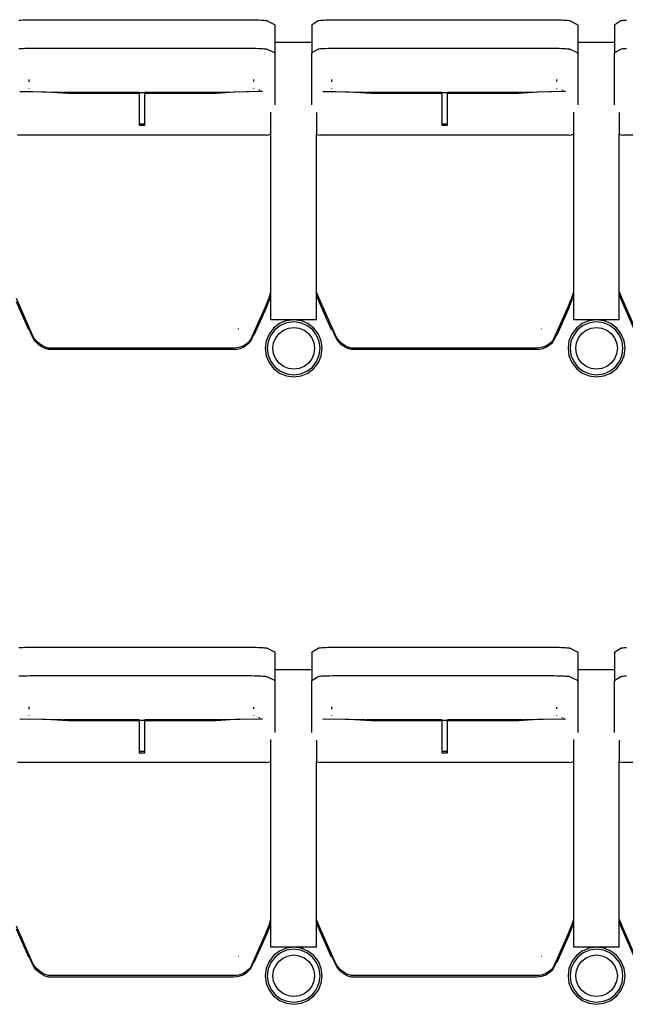
# Model space of a CAD drawing. Units: metres. Extents: x 10.8 to 60.9, y 12.5 to 37.
# Drawn here: x 21.7 to 22.8, y 21.2 to 22.9 of the extents above; entities that cross this region are included whole.
import ezdxf

# ---------------------------------------------------------------- set-up
doc = ezdxf.new("R2010")
doc.units = ezdxf.units.M

# ---------------------------------------------------------------- blocks, each defined once
blk = doc.blocks.new('Multiplex Cinema pl')
for p, q in [((21.6972, 22.9406), (21.7002, 22.9407)), ((21.7002, 22.9407), (21.7037, 22.9409)), ((21.7037, 22.9409), (21.7076, 22.941)), ((21.7076, 22.941), (21.7118, 22.9411)), ((21.7118, 22.9411), (21.7163, 22.9412)), ((21.7163, 22.9412), (21.7209, 22.9413)), ((21.7209, 22.9413), (21.7256, 22.9413)), ((21.7256, 22.9413), (21.7303, 22.9413)), ((21.7303, 22.9413), (22.0943, 22.9413)), ((22.0943, 22.9413), (22.0993, 22.9412)), ((22.0993, 22.9412), (22.1042, 22.9412)), ((22.1042, 22.9412), (22.109, 22.9411)), ((22.109, 22.9411), (22.1135, 22.941)), ((22.1135, 22.941), (22.1176, 22.9409)), ((22.1176, 22.9409), (22.1214, 22.9407)), ((22.1214, 22.9407), (22.1247, 22.9405)), ((22.1247, 22.9405), (22.1275, 22.9403)), ((22.1275, 22.9403), (22.1297, 22.94)), ((22.1297, 22.94), (22.1314, 22.9398)), ((22.1314, 22.9398), (22.1324, 22.9396)), ((22.1324, 22.9396), (22.1327, 22.9393)), ((22.1327, 22.9393), (22.1452, 22.9331)), ((22.1452, 22.9331), (22.1461, 22.9315)), ((22.1461, 22.9315), (22.1461, 22.9021)), ((22.2108, 22.9315), (22.2115, 22.9331)), ((22.2108, 22.9315), (22.2108, 22.9021)), ((22.2115, 22.9331), (22.222, 22.9397)), ((22.222, 22.9397), (22.2227, 22.9399)), ((22.2227, 22.9399), (22.224, 22.9401)), ((22.224, 22.9401), (22.2259, 22.9404)), ((22.2259, 22.9404), (22.2284, 22.9406)), ((22.2284, 22.9406), (22.2314, 22.9407)), ((22.2314, 22.9407), (22.2349, 22.9409)), ((22.2349, 22.9409), (22.2388, 22.941)), ((22.2388, 22.941), (22.243, 22.9411)), ((22.243, 22.9411), (22.2475, 22.9412)), ((22.2475, 22.9412), (22.2521, 22.9413)), ((22.2521, 22.9413), (22.2568, 22.9413)), ((22.2568, 22.9413), (22.2615, 22.9413)), ((22.2615, 22.9413), (22.6255, 22.9413)), ((22.6255, 22.9413), (22.6305, 22.9412)), ((22.6305, 22.9412), (22.6354, 22.9412)), ((22.6354, 22.9412), (22.6402, 22.9411)), ((22.6402, 22.9411), (22.6447, 22.941)), ((22.6447, 22.941), (22.6488, 22.9409)), ((22.6488, 22.9409), (22.6526, 22.9407)), ((22.6526, 22.9407), (22.6559, 22.9405)), ((22.6559, 22.9405), (22.6587, 22.9403)), ((22.6587, 22.9403), (22.6609, 22.94)), ((22.6609, 22.94), (22.6626, 22.9398)), ((22.6626, 22.9398), (22.6635, 22.9396)), ((22.6635, 22.9396), (22.6639, 22.9393)), ((22.6639, 22.9393), (22.6764, 22.9331)), ((22.6764, 22.9331), (22.6773, 22.9315)), ((22.6773, 22.9315), (22.6773, 22.9021)), ((22.742, 22.9315), (22.7427, 22.9331)), ((22.742, 22.9315), (22.742, 22.9021)), ((22.7427, 22.9331), (22.7532, 22.9397)), ((22.7532, 22.9397), (22.7539, 22.9399)), ((22.7539, 22.9399), (22.7552, 22.9401)), ((22.7552, 22.9401), (22.7571, 22.9404)), ((22.7571, 22.9404), (22.7596, 22.9406)), ((22.7596, 22.9406), (22.7626, 22.9407)), ((21.6972, 22.8907), (21.7002, 22.8909)), ((21.7002, 22.8909), (21.7037, 22.891)), ((21.7037, 22.891), (21.7076, 22.8912)), ((21.7076, 22.8912), (21.7118, 22.8913)), ((21.7118, 22.8913), (21.7163, 22.8913)), ((21.7163, 22.8913), (21.7209, 22.8914)), ((21.7209, 22.8914), (21.7256, 22.8914)), ((21.7256, 22.8914), (21.7303, 22.8914)), ((21.7303, 22.8914), (22.0943, 22.8914)), ((22.0943, 22.8914), (22.0993, 22.8914)), ((22.0993, 22.8914), (22.1042, 22.8913)), ((22.1042, 22.8913), (22.109, 22.8912)), ((22.109, 22.8912), (22.1135, 22.8911)), ((22.1135, 22.8911), (22.1176, 22.891)), ((22.1176, 22.891), (22.1214, 22.8908)), ((22.1214, 22.8908), (22.1247, 22.8906)), ((22.1461, 22.9021), (22.2108, 22.9021)), ((22.1461, 22.9021), (22.1461, 22.882)), ((22.2108, 22.9021), (22.2108, 22.882)), ((22.2284, 22.8907), (22.2314, 22.8909)), ((22.2314, 22.8909), (22.2349, 22.891)), ((22.2349, 22.891), (22.2388, 22.8912)), ((22.2388, 22.8912), (22.243, 22.8913)), ((22.243, 22.8913), (22.2475, 22.8913)), ((22.2475, 22.8913), (22.2521, 22.8914)), ((22.2521, 22.8914), (22.2568, 22.8914)), ((22.2568, 22.8914), (22.2615, 22.8914)), ((22.2615, 22.8914), (22.6255, 22.8914)), ((22.6255, 22.8914), (22.6305, 22.8914)), ((22.6305, 22.8914), (22.6354, 22.8913)), ((22.6354, 22.8913), (22.6402, 22.8912)), ((22.6402, 22.8912), (22.6447, 22.8911)), ((22.6447, 22.8911), (22.6488, 22.891)), ((22.6488, 22.891), (22.6526, 22.8908)), ((22.6526, 22.8908), (22.6559, 22.8906)), ((22.6773, 22.9021), (22.742, 22.9021)), ((22.6773, 22.9021), (22.6773, 22.882)), ((22.742, 22.9021), (22.742, 22.882)), ((22.7596, 22.8907), (22.7626, 22.8909)), ((22.1247, 22.8906), (22.1275, 22.8904)), ((22.1275, 22.8904), (22.1297, 22.8902)), ((22.1297, 22.8902), (22.1314, 22.89)), ((22.1314, 22.89), (22.1324, 22.8897)), ((22.1324, 22.8897), (22.1327, 22.8895)), ((22.1327, 22.8895), (22.1452, 22.8836)), ((22.1452, 22.8836), (22.1461, 22.882)), ((22.1461, 22.882), (22.1461, 22.792)), ((22.2108, 22.882), (22.2115, 22.8836)), ((22.2108, 22.792), (22.2108, 22.882)), ((22.2115, 22.8836), (22.222, 22.8898)), ((22.222, 22.8898), (22.2227, 22.8901)), ((22.2227, 22.8901), (22.224, 22.8903)), ((22.224, 22.8903), (22.2259, 22.8905)), ((22.2259, 22.8905), (22.2284, 22.8907)), ((22.6559, 22.8906), (22.6587, 22.8904)), ((22.6587, 22.8904), (22.6609, 22.8902)), ((22.6609, 22.8902), (22.6626, 22.89)), ((22.6626, 22.89), (22.6635, 22.8897)), ((22.6635, 22.8897), (22.6639, 22.8895)), ((22.6639, 22.8895), (22.6764, 22.8836)), ((22.6764, 22.8836), (22.6773, 22.882)), ((22.6773, 22.882), (22.6773, 22.792)), ((22.742, 22.882), (22.7427, 22.8836)), ((22.742, 22.792), (22.742, 22.882)), ((22.7427, 22.8836), (22.7532, 22.8898)), ((22.7532, 22.8898), (22.7539, 22.8901)), ((22.7539, 22.8901), (22.7552, 22.8903)), ((22.7552, 22.8903), (22.7571, 22.8905)), ((22.7571, 22.8905), (22.7596, 22.8907)), ((21.7143, 22.8364), (21.7143, 22.8325)), ((22.1093, 22.8329), (22.1093, 22.8363)), ((22.2455, 22.8364), (22.2455, 22.8325)), ((22.6405, 22.8329), (22.6405, 22.8363)), ((21.6989, 22.8151), (21.7024, 22.8155)), ((21.7451, 22.8143), (21.6989, 22.8151)), ((21.7024, 22.8155), (21.7732, 22.8143)), ((21.7143, 22.8214), (21.7143, 22.8207)), ((21.7829, 22.8119), (21.7451, 22.8143)), ((21.7732, 22.8143), (21.7848, 22.8135)), ((21.7829, 22.8138), (21.7761, 22.8143)), ((21.9079, 22.8138), (21.7829, 22.8138)), ((21.9079, 22.8119), (21.7829, 22.8119)), ((21.7848, 22.8135), (21.9079, 22.8135)), ((21.9079, 22.8138), (21.9079, 22.8135)), ((21.9079, 22.8135), (21.9079, 22.8119)), ((21.9079, 22.8135), (21.9179, 22.8135)), ((21.9079, 22.8119), (21.9079, 22.7583)), ((22.0429, 22.8138), (21.9179, 22.8138)), ((21.9179, 22.8135), (21.9179, 22.8138)), ((21.9179, 22.8119), (21.9179, 22.8135)), ((21.9179, 22.8135), (22.0408, 22.8135)), ((22.0429, 22.8119), (21.9179, 22.8119)), ((21.9179, 22.7583), (21.9179, 22.8119)), ((22.0408, 22.8135), (22.0509, 22.8143)), ((22.0489, 22.8143), (22.0429, 22.8138)), ((22.0759, 22.8143), (22.0429, 22.8119)), ((22.0509, 22.8143), (22.1205, 22.8157)), ((22.1245, 22.8153), (22.0759, 22.8143)), ((22.1093, 22.8206), (22.1093, 22.8213)), ((22.1192, 22.8176), (22.118, 22.8176)), ((22.1195, 22.8171), (22.1187, 22.8171)), ((22.1245, 22.8153), (22.1205, 22.8157)), ((22.2301, 22.8151), (22.2336, 22.8155)), ((22.2763, 22.8143), (22.2301, 22.8151)), ((22.2336, 22.8155), (22.3044, 22.8143)), ((22.2455, 22.8214), (22.2455, 22.8207)), ((22.3141, 22.8119), (22.2763, 22.8143)), ((22.3044, 22.8143), (22.316, 22.8135)), ((22.3141, 22.8138), (22.3073, 22.8143)), ((22.4391, 22.8138), (22.3141, 22.8138)), ((22.4391, 22.8119), (22.3141, 22.8119)), ((22.316, 22.8135), (22.4391, 22.8135)), ((22.4391, 22.8138), (22.4391, 22.8135)), ((22.4391, 22.8135), (22.4391, 22.8119)), ((22.4391, 22.8135), (22.4491, 22.8135)), ((22.4391, 22.8119), (22.4391, 22.7583)), ((22.5741, 22.8138), (22.4491, 22.8138)), ((22.4491, 22.8135), (22.4491, 22.8138)), ((22.4491, 22.8119), (22.4491, 22.8135)), ((22.4491, 22.8135), (22.572, 22.8135)), ((22.5741, 22.8119), (22.4491, 22.8119)), ((22.4491, 22.7583), (22.4491, 22.8119)), ((22.572, 22.8135), (22.5821, 22.8143)), ((22.5801, 22.8143), (22.5741, 22.8138)), ((22.6071, 22.8143), (22.5741, 22.8119)), ((22.5821, 22.8143), (22.6517, 22.8157)), ((22.6557, 22.8153), (22.6071, 22.8143)), ((22.6405, 22.8206), (22.6405, 22.8213)), ((22.6504, 22.8176), (22.6492, 22.8176)), ((22.6507, 22.8171), (22.6499, 22.8171)), ((22.6557, 22.8153), (22.6517, 22.8157)), ((22.1391, 22.7414), (22.1391, 22.7792)), ((22.2191, 22.7784), (22.2191, 22.7407)), ((22.6703, 22.7414), (22.6703, 22.7792)), ((22.7503, 22.7784), (22.7503, 22.7407)), ((21.9179, 22.7583), (21.9079, 22.7583)), ((21.9079, 22.7583), (21.9079, 22.7563)), ((21.9079, 22.7563), (21.9179, 22.7563)), ((21.9179, 22.7563), (21.9179, 22.7583)), ((22.4491, 22.7583), (22.4391, 22.7583)), ((22.4391, 22.7583), (22.4391, 22.7563)), ((22.4391, 22.7563), (22.4491, 22.7563)), ((22.4491, 22.7563), (22.4491, 22.7583)), ((22.1311, 22.7391), (21.6946, 22.7391)), ((22.1311, 22.7391), (22.135, 22.7396)), ((22.135, 22.7396), (22.1386, 22.7411)), ((22.1386, 22.7411), (22.1391, 22.7414)), ((22.1391, 22.4643), (22.1391, 22.7414)), ((22.2191, 22.7407), (22.2219, 22.7396)), ((22.2191, 22.4643), (22.2191, 22.7407)), ((22.2219, 22.7396), (22.2258, 22.7391)), ((22.6623, 22.7391), (22.2258, 22.7391)), ((22.6623, 22.7391), (22.6662, 22.7396)), ((22.6662, 22.7396), (22.6698, 22.7411)), ((22.6698, 22.7411), (22.6703, 22.7414)), ((22.6703, 22.4643), (22.6703, 22.7414)), ((22.7503, 22.7407), (22.7531, 22.7396)), ((22.7503, 22.4643), (22.7503, 22.7407)), ((22.7531, 22.7396), (22.757, 22.7391)), ((23.1935, 22.7391), (22.757, 22.7391)), ((22.1358, 22.4539), (22.1391, 22.4643)), ((22.1391, 22.4591), (22.1391, 22.4643)), ((22.2193, 22.4638), (22.2191, 22.4643)), ((22.2191, 22.4591), (22.2191, 22.4643)), ((22.2239, 22.4522), (22.2193, 22.4638)), ((22.667, 22.4539), (22.6703, 22.4643)), ((22.6703, 22.4591), (22.6703, 22.4643)), ((22.7505, 22.4638), (22.7503, 22.4643)), ((22.7503, 22.4591), (22.7503, 22.4643)), ((22.7551, 22.4522), (22.7505, 22.4638)), ((21.721, 22.3879), (21.6927, 22.4522)), ((21.7143, 22.3978), (21.6927, 22.4469)), ((22.1313, 22.4428), (22.1032, 22.3798)), ((22.1313, 22.4428), (22.1358, 22.4539)), ((22.1313, 22.4375), (22.1358, 22.4487)), ((22.1358, 22.4487), (22.1391, 22.4591)), ((22.1391, 22.4151), (22.1391, 22.4591)), ((22.2193, 22.4586), (22.2191, 22.4591)), ((22.2191, 22.4151), (22.2191, 22.4591)), ((22.2239, 22.4469), (22.2193, 22.4586)), ((22.2522, 22.3879), (22.2239, 22.4522)), ((22.2455, 22.3978), (22.2239, 22.4469)), ((22.6625, 22.4428), (22.6344, 22.3798)), ((22.6625, 22.4428), (22.667, 22.4539)), ((22.6625, 22.4375), (22.667, 22.4487)), ((22.667, 22.4487), (22.6703, 22.4591)), ((22.6703, 22.4151), (22.6703, 22.4591)), ((22.7505, 22.4586), (22.7503, 22.4591)), ((22.7503, 22.4151), (22.7503, 22.4591)), ((22.7551, 22.4469), (22.7505, 22.4586)), ((22.7834, 22.3879), (22.7551, 22.4522)), ((22.7767, 22.3978), (22.7551, 22.4469)), ((22.1313, 22.4375), (22.1093, 22.3883)), ((22.6625, 22.4375), (22.6405, 22.3883)), ((22.164, 22.4151), (22.1391, 22.4151)), ((22.1541, 22.4084), (22.1438, 22.4005)), ((22.164, 22.4125), (22.1541, 22.4084)), ((22.1671, 22.4099), (22.1559, 22.4053)), ((22.164, 22.4151), (22.164, 22.4125)), ((22.1791, 22.4151), (22.164, 22.4151)), ((22.1662, 22.4134), (22.164, 22.4125)), ((22.1791, 22.4151), (22.1662, 22.4134)), ((22.1791, 22.4115), (22.1671, 22.4099)), ((22.1921, 22.4134), (22.1791, 22.4151)), ((22.1943, 22.4151), (22.1791, 22.4151)), ((22.1911, 22.4099), (22.1791, 22.4115)), ((22.2023, 22.4053), (22.1911, 22.4099)), ((22.1943, 22.4125), (22.1921, 22.4134)), ((22.1943, 22.4151), (22.1943, 22.4125)), ((22.2191, 22.4151), (22.1943, 22.4151)), ((22.2041, 22.4084), (22.1943, 22.4125)), ((22.2145, 22.4005), (22.2041, 22.4084)), ((22.6952, 22.4151), (22.6703, 22.4151)), ((22.6853, 22.4084), (22.675, 22.4005)), ((22.6952, 22.4125), (22.6853, 22.4084)), ((22.6983, 22.4099), (22.6871, 22.4053)), ((22.6952, 22.4151), (22.6952, 22.4125)), ((22.7103, 22.4151), (22.6952, 22.4151)), ((22.6974, 22.4134), (22.6952, 22.4125)), ((22.7103, 22.4151), (22.6974, 22.4134)), ((22.7103, 22.4115), (22.6983, 22.4099)), ((22.7233, 22.4134), (22.7103, 22.4151)), ((22.7255, 22.4151), (22.7103, 22.4151)), ((22.7223, 22.4099), (22.7103, 22.4115)), ((22.7335, 22.4053), (22.7223, 22.4099)), ((22.7255, 22.4125), (22.7233, 22.4134)), ((22.7255, 22.4151), (22.7255, 22.4125)), ((22.7503, 22.4151), (22.7255, 22.4151)), ((22.7353, 22.4084), (22.7255, 22.4125)), ((22.7457, 22.4005), (22.7353, 22.4084)), ((21.7143, 22.3978), (21.7143, 22.4004)), ((21.7145, 22.4002), (21.7143, 22.4004)), ((21.7145, 22.4002), (21.7143, 22.3978)), ((21.721, 22.3853), (21.7145, 22.4002)), ((22.082, 22.3992), (22.0819, 22.3991)), ((22.0823, 22.3988), (22.0819, 22.3991)), ((22.0819, 22.3991), (22.0819, 22.3991)), ((22.0823, 22.3988), (22.082, 22.3992)), ((22.1092, 22.3906), (22.1032, 22.3772)), ((22.1093, 22.3909), (22.1092, 22.3906)), ((22.1092, 22.3906), (22.1093, 22.3883)), ((22.1093, 22.3883), (22.1093, 22.3909)), ((22.1438, 22.4005), (22.1358, 22.3901)), ((22.1463, 22.3979), (22.139, 22.3883)), ((22.1559, 22.4053), (22.1463, 22.3979)), ((22.1475, 22.3834), (22.1533, 22.3909)), ((22.1533, 22.3909), (22.1609, 22.3967)), ((22.1609, 22.3967), (22.1697, 22.4004)), ((22.1697, 22.4004), (22.1791, 22.4016)), ((22.1791, 22.4016), (22.1886, 22.4004)), ((22.1886, 22.4004), (22.1974, 22.3967)), ((22.1974, 22.3967), (22.2049, 22.3909)), ((22.2119, 22.3979), (22.2023, 22.4053)), ((22.2049, 22.3909), (22.2107, 22.3834)), ((22.2193, 22.3883), (22.2119, 22.3979)), ((22.2224, 22.3901), (22.2145, 22.4005)), ((22.2455, 22.3978), (22.2455, 22.4004)), ((22.2457, 22.4002), (22.2455, 22.4004)), ((22.2457, 22.4002), (22.2455, 22.3978)), ((22.2522, 22.3853), (22.2457, 22.4002)), ((22.6132, 22.3992), (22.6131, 22.3991)), ((22.6135, 22.3988), (22.6131, 22.3991)), ((22.6131, 22.3991), (22.6131, 22.3991)), ((22.6135, 22.3988), (22.6132, 22.3992)), ((22.6404, 22.3906), (22.6344, 22.3772)), ((22.6405, 22.3909), (22.6404, 22.3906)), ((22.6404, 22.3906), (22.6405, 22.3883)), ((22.6405, 22.3883), (22.6405, 22.3909)), ((22.675, 22.4005), (22.667, 22.3901)), ((22.6775, 22.3979), (22.6702, 22.3883)), ((22.6871, 22.4053), (22.6775, 22.3979)), ((22.6787, 22.3834), (22.6845, 22.3909)), ((22.6845, 22.3909), (22.6921, 22.3967)), ((22.6921, 22.3967), (22.7009, 22.4004)), ((22.7009, 22.4004), (22.7103, 22.4016)), ((22.7103, 22.4016), (22.7198, 22.4004)), ((22.7198, 22.4004), (22.7286, 22.3967)), ((22.7286, 22.3967), (22.7361, 22.3909)), ((22.7431, 22.3979), (22.7335, 22.4053)), ((22.7361, 22.3909), (22.7419, 22.3834)), ((22.7505, 22.3883), (22.7431, 22.3979)), ((22.7536, 22.3901), (22.7457, 22.4005)), ((21.7241, 22.3826), (21.721, 22.3879)), ((21.7241, 22.38), (21.721, 22.3853)), ((21.728, 22.3778), (21.7241, 22.3826)), ((21.728, 22.3751), (21.7241, 22.38)), ((21.7325, 22.3735), (21.728, 22.3778)), ((21.7325, 22.3709), (21.728, 22.3751)), ((21.7376, 22.37), (21.7325, 22.3735)), ((22.0995, 22.3755), (22.0951, 22.3719)), ((22.1032, 22.3798), (22.0995, 22.3755)), ((22.1032, 22.3772), (22.0995, 22.3729)), ((22.1308, 22.3781), (22.1291, 22.3651)), ((22.1358, 22.3901), (22.1308, 22.3781)), ((22.1343, 22.3771), (22.1328, 22.3651)), ((22.139, 22.3883), (22.1343, 22.3771)), ((22.1427, 22.3651), (22.1439, 22.3746)), ((22.1439, 22.3746), (22.1475, 22.3834)), ((22.2107, 22.3834), (22.2144, 22.3746)), ((22.2144, 22.3746), (22.2156, 22.3651)), ((22.2239, 22.3771), (22.2193, 22.3883)), ((22.2274, 22.3781), (22.2224, 22.3901)), ((22.2255, 22.3651), (22.2239, 22.3771)), ((22.2291, 22.3651), (22.2274, 22.3781)), ((22.2553, 22.3826), (22.2522, 22.3879)), ((22.2553, 22.38), (22.2522, 22.3853)), ((22.2592, 22.3778), (22.2553, 22.3826)), ((22.2592, 22.3751), (22.2553, 22.38)), ((22.2637, 22.3735), (22.2592, 22.3778)), ((22.2637, 22.3709), (22.2592, 22.3751)), ((22.2688, 22.37), (22.2637, 22.3735)), ((22.6307, 22.3755), (22.6263, 22.3719)), ((22.6344, 22.3798), (22.6307, 22.3755)), ((22.6344, 22.3772), (22.6307, 22.3729)), ((22.662, 22.3781), (22.6603, 22.3651)), ((22.667, 22.3901), (22.662, 22.3781)), ((22.6655, 22.3771), (22.664, 22.3651)), ((22.6702, 22.3883), (22.6655, 22.3771)), ((22.6739, 22.3651), (22.6751, 22.3746)), ((22.6751, 22.3746), (22.6787, 22.3834)), ((22.7419, 22.3834), (22.7456, 22.3746)), ((22.7456, 22.3746), (22.7468, 22.3651)), ((22.7551, 22.3771), (22.7505, 22.3883)), ((22.7586, 22.3781), (22.7536, 22.3901)), ((22.7567, 22.3651), (22.7551, 22.3771)), ((22.7603, 22.3651), (22.7586, 22.3781)), ((21.7376, 22.3674), (21.7325, 22.3709)), ((21.7431, 22.3673), (21.7376, 22.37)), ((21.7431, 22.3647), (21.7376, 22.3674)), ((21.749, 22.3654), (21.7431, 22.3673)), ((21.749, 22.3628), (21.7431, 22.3647)), ((22.0736, 22.3654), (21.749, 22.3654)), ((22.0736, 22.3628), (21.749, 22.3628)), ((22.0793, 22.3657), (22.0736, 22.3654)), ((22.0793, 22.3631), (22.0736, 22.3628)), ((22.0848, 22.3669), (22.0793, 22.3657)), ((22.0848, 22.3643), (22.0793, 22.3631)), ((22.0902, 22.369), (22.0848, 22.3669)), ((22.0902, 22.3664), (22.0848, 22.3643)), ((22.0951, 22.3719), (22.0902, 22.369)), ((22.0951, 22.3693), (22.0902, 22.3664)), ((22.0995, 22.3729), (22.0951, 22.3693)), ((22.1291, 22.3651), (22.1308, 22.3522)), ((22.1328, 22.3651), (22.1343, 22.3531)), ((22.1439, 22.3557), (22.1427, 22.3651)), ((22.1475, 22.3469), (22.1439, 22.3557)), ((22.2144, 22.3557), (22.2107, 22.3469)), ((22.2156, 22.3651), (22.2144, 22.3557)), ((22.2239, 22.3531), (22.2255, 22.3651)), ((22.2274, 22.3522), (22.2291, 22.3651)), ((22.2688, 22.3674), (22.2637, 22.3709)), ((22.2743, 22.3673), (22.2688, 22.37)), ((22.2743, 22.3647), (22.2688, 22.3674)), ((22.2802, 22.3654), (22.2743, 22.3673)), ((22.2802, 22.3628), (22.2743, 22.3647)), ((22.6048, 22.3654), (22.2802, 22.3654)), ((22.6048, 22.3628), (22.2802, 22.3628)), ((22.6105, 22.3657), (22.6048, 22.3654)), ((22.6105, 22.3631), (22.6048, 22.3628)), ((22.616, 22.3669), (22.6105, 22.3657)), ((22.616, 22.3643), (22.6105, 22.3631)), ((22.6214, 22.369), (22.616, 22.3669)), ((22.6214, 22.3664), (22.616, 22.3643)), ((22.6263, 22.3719), (22.6214, 22.369)), ((22.6263, 22.3693), (22.6214, 22.3664)), ((22.6307, 22.3729), (22.6263, 22.3693)), ((22.6603, 22.3651), (22.662, 22.3522)), ((22.664, 22.3651), (22.6655, 22.3531)), ((22.6751, 22.3557), (22.6739, 22.3651)), ((22.6787, 22.3469), (22.6751, 22.3557)), ((22.7456, 22.3557), (22.7419, 22.3469)), ((22.7468, 22.3651), (22.7456, 22.3557)), ((22.7551, 22.3531), (22.7567, 22.3651)), ((22.7586, 22.3522), (22.7603, 22.3651)), ((22.1308, 22.3522), (22.1358, 22.3401)), ((22.1343, 22.3531), (22.139, 22.3419)), ((22.1358, 22.3401), (22.1438, 22.3298)), ((22.139, 22.3419), (22.1463, 22.3323)), ((22.1533, 22.3393), (22.1475, 22.3469)), ((22.1609, 22.3335), (22.1533, 22.3393)), ((22.2049, 22.3393), (22.1974, 22.3335)), ((22.2107, 22.3469), (22.2049, 22.3393)), ((22.2119, 22.3323), (22.2193, 22.3419)), ((22.2145, 22.3298), (22.2224, 22.3401)), ((22.2193, 22.3419), (22.2239, 22.3531)), ((22.2224, 22.3401), (22.2274, 22.3522)), ((22.662, 22.3522), (22.667, 22.3401)), ((22.6655, 22.3531), (22.6702, 22.3419)), ((22.667, 22.3401), (22.675, 22.3298)), ((22.6702, 22.3419), (22.6775, 22.3323)), ((22.6845, 22.3393), (22.6787, 22.3469)), ((22.6921, 22.3335), (22.6845, 22.3393)), ((22.7361, 22.3393), (22.7286, 22.3335)), ((22.7419, 22.3469), (22.7361, 22.3393)), ((22.7431, 22.3323), (22.7505, 22.3419)), ((22.7457, 22.3298), (22.7536, 22.3401)), ((22.7505, 22.3419), (22.7551, 22.3531)), ((22.7536, 22.3401), (22.7586, 22.3522)), ((22.1438, 22.3298), (22.1541, 22.3218)), ((22.1463, 22.3323), (22.1559, 22.3249)), ((22.1541, 22.3218), (22.1662, 22.3168)), ((22.1559, 22.3249), (22.1671, 22.3203)), ((22.1697, 22.3299), (22.1609, 22.3335)), ((22.1791, 22.3286), (22.1697, 22.3299)), ((22.1886, 22.3299), (22.1791, 22.3286)), ((22.1974, 22.3335), (22.1886, 22.3299)), ((22.1911, 22.3203), (22.2023, 22.3249)), ((22.1921, 22.3168), (22.2041, 22.3218)), ((22.2023, 22.3249), (22.2119, 22.3323)), ((22.2041, 22.3218), (22.2145, 22.3298)), ((22.675, 22.3298), (22.6853, 22.3218)), ((22.6775, 22.3323), (22.6871, 22.3249)), ((22.6853, 22.3218), (22.6974, 22.3168)), ((22.6871, 22.3249), (22.6983, 22.3203)), ((22.7009, 22.3299), (22.6921, 22.3335)), ((22.7103, 22.3286), (22.7009, 22.3299)), ((22.7198, 22.3299), (22.7103, 22.3286)), ((22.7286, 22.3335), (22.7198, 22.3299)), ((22.7223, 22.3203), (22.7335, 22.3249)), ((22.7233, 22.3168), (22.7353, 22.3218)), ((22.7335, 22.3249), (22.7431, 22.3323)), ((22.7353, 22.3218), (22.7457, 22.3298)), ((22.1662, 22.3168), (22.1791, 22.3151)), ((22.1671, 22.3203), (22.1791, 22.3187)), ((22.1791, 22.3187), (22.1911, 22.3203)), ((22.1791, 22.3151), (22.1921, 22.3168)), ((22.6974, 22.3168), (22.7103, 22.3151)), ((22.6983, 22.3203), (22.7103, 22.3187)), ((22.7103, 22.3187), (22.7223, 22.3203)), ((22.7103, 22.3151), (22.7233, 22.3168)), ((21.6972, 21.8404), (21.7002, 21.8406)), ((21.7002, 21.8406), (21.7037, 21.8408)), ((21.7037, 21.8408), (21.7076, 21.8409)), ((21.7076, 21.8409), (21.7118, 21.841)), ((21.7118, 21.841), (21.7163, 21.8411)), ((21.7163, 21.8411), (21.7209, 21.8411)), ((21.7209, 21.8411), (21.7256, 21.8411)), ((21.7256, 21.8411), (21.7303, 21.8411)), ((21.7303, 21.8411), (22.0943, 21.8411)), ((22.0943, 21.8411), (22.0993, 21.8411)), ((22.0993, 21.8411), (22.1042, 21.8411)), ((22.1042, 21.8411), (22.109, 21.841)), ((22.109, 21.841), (22.1135, 21.8409)), ((22.1135, 21.8409), (22.1176, 21.8407)), ((22.1176, 21.8407), (22.1214, 21.8405)), ((22.1214, 21.8405), (22.1247, 21.8404)), ((22.1247, 21.8404), (22.1275, 21.8401)), ((22.1275, 21.8401), (22.1297, 21.8399)), ((22.1297, 21.8399), (22.1314, 21.8397)), ((22.1314, 21.8397), (22.1324, 21.8394)), ((22.1324, 21.8394), (22.1327, 21.8392)), ((22.1327, 21.8392), (22.1452, 21.833)), ((22.2115, 21.833), (22.222, 21.8395)), ((22.222, 21.8395), (22.2227, 21.8398)), ((22.2227, 21.8398), (22.224, 21.84)), ((22.224, 21.84), (22.2259, 21.8402)), ((22.2259, 21.8402), (22.2284, 21.8404)), ((22.2284, 21.8404), (22.2314, 21.8406)), ((22.2314, 21.8406), (22.2349, 21.8408)), ((22.2349, 21.8408), (22.2388, 21.8409)), ((22.2388, 21.8409), (22.243, 21.841)), ((22.243, 21.841), (22.2475, 21.8411)), ((22.2475, 21.8411), (22.2521, 21.8411)), ((22.2521, 21.8411), (22.2568, 21.8411)), ((22.2568, 21.8411), (22.2615, 21.8411)), ((22.2615, 21.8411), (22.6255, 21.8411)), ((22.6255, 21.8411), (22.6305, 21.8411)), ((22.6305, 21.8411), (22.6354, 21.8411)), ((22.6354, 21.8411), (22.6402, 21.841)), ((22.6402, 21.841), (22.6447, 21.8409)), ((22.6447, 21.8409), (22.6488, 21.8407)), ((22.6488, 21.8407), (22.6526, 21.8405)), ((22.6526, 21.8405), (22.6559, 21.8404)), ((22.6559, 21.8404), (22.6587, 21.8401)), ((22.6587, 21.8401), (22.6609, 21.8399)), ((22.6609, 21.8399), (22.6626, 21.8397)), ((22.6626, 21.8397), (22.6635, 21.8394)), ((22.6635, 21.8394), (22.6639, 21.8392)), ((22.6639, 21.8392), (22.6764, 21.833)), ((22.7427, 21.833), (22.7532, 21.8395)), ((22.7532, 21.8395), (22.7539, 21.8398)), ((22.7539, 21.8398), (22.7552, 21.84)), ((22.7552, 21.84), (22.7571, 21.8402)), ((22.7571, 21.8402), (22.7596, 21.8404)), ((22.7596, 21.8404), (22.7626, 21.8406)), ((22.1452, 21.833), (22.1461, 21.8314)), ((22.1461, 21.8314), (22.1461, 21.802)), ((22.2108, 21.8314), (22.2115, 21.833)), ((22.2108, 21.8314), (22.2108, 21.802)), ((22.6764, 21.833), (22.6773, 21.8314)), ((22.6773, 21.8314), (22.6773, 21.802)), ((22.742, 21.8314), (22.7427, 21.833)), ((22.742, 21.8314), (22.742, 21.802)), ((21.6972, 21.7906), (21.7002, 21.7907)), ((21.7002, 21.7907), (21.7037, 21.7909)), ((21.7037, 21.7909), (21.7076, 21.791)), ((21.7076, 21.791), (21.7118, 21.7911)), ((21.7118, 21.7911), (21.7163, 21.7912)), ((21.7163, 21.7912), (21.7209, 21.7912)), ((21.7209, 21.7912), (21.7256, 21.7912)), ((21.7256, 21.7912), (21.7303, 21.7912)), ((21.7303, 21.7912), (22.0943, 21.7912)), ((22.0943, 21.7912), (22.0993, 21.7912)), ((22.0993, 21.7912), (22.1042, 21.7912)), ((22.1042, 21.7912), (22.109, 21.7911)), ((22.109, 21.7911), (22.1135, 21.791)), ((22.1135, 21.791), (22.1176, 21.7908)), ((22.1176, 21.7908), (22.1214, 21.7907)), ((22.1214, 21.7907), (22.1247, 21.7905)), ((22.1247, 21.7905), (22.1275, 21.7903)), ((22.1275, 21.7903), (22.1297, 21.7901)), ((22.1297, 21.7901), (22.1314, 21.7898)), ((22.1314, 21.7898), (22.1324, 21.7896)), ((22.1324, 21.7896), (22.1327, 21.7894)), ((22.1327, 21.7894), (22.1452, 21.7835)), ((22.1461, 21.802), (22.2108, 21.802)), ((22.1461, 21.802), (22.1461, 21.7818)), ((22.2108, 21.802), (22.2108, 21.7818)), ((22.2115, 21.7835), (22.222, 21.7897)), ((22.222, 21.7897), (22.2227, 21.7899)), ((22.2227, 21.7899), (22.224, 21.7902)), ((22.224, 21.7902), (22.2259, 21.7904)), ((22.2259, 21.7904), (22.2284, 21.7906)), ((22.2284, 21.7906), (22.2314, 21.7907)), ((22.2314, 21.7907), (22.2349, 21.7909)), ((22.2349, 21.7909), (22.2388, 21.791)), ((22.2388, 21.791), (22.243, 21.7911)), ((22.243, 21.7911), (22.2475, 21.7912)), ((22.2475, 21.7912), (22.2521, 21.7912)), ((22.2521, 21.7912), (22.2568, 21.7912)), ((22.2568, 21.7912), (22.2615, 21.7912)), ((22.2615, 21.7912), (22.6255, 21.7912)), ((22.6255, 21.7912), (22.6305, 21.7912)), ((22.6305, 21.7912), (22.6354, 21.7912)), ((22.6354, 21.7912), (22.6402, 21.7911)), ((22.6402, 21.7911), (22.6447, 21.791)), ((22.6447, 21.791), (22.6488, 21.7908)), ((22.6488, 21.7908), (22.6526, 21.7907)), ((22.6526, 21.7907), (22.6559, 21.7905)), ((22.6559, 21.7905), (22.6587, 21.7903)), ((22.6587, 21.7903), (22.6609, 21.7901)), ((22.6609, 21.7901), (22.6626, 21.7898)), ((22.6626, 21.7898), (22.6635, 21.7896)), ((22.6635, 21.7896), (22.6639, 21.7894)), ((22.6639, 21.7894), (22.6764, 21.7835)), ((22.6773, 21.802), (22.742, 21.802)), ((22.6773, 21.802), (22.6773, 21.7818)), ((22.742, 21.802), (22.742, 21.7818)), ((22.7427, 21.7835), (22.7532, 21.7897)), ((22.7532, 21.7897), (22.7539, 21.7899)), ((22.7539, 21.7899), (22.7552, 21.7902)), ((22.7552, 21.7902), (22.7571, 21.7904)), ((22.7571, 21.7904), (22.7596, 21.7906)), ((22.7596, 21.7906), (22.7626, 21.7907)), ((22.1452, 21.7835), (22.1461, 21.7818)), ((22.1461, 21.7818), (22.1461, 21.6918)), ((22.2108, 21.7818), (22.2115, 21.7835)), ((22.2108, 21.6918), (22.2108, 21.7818)), ((22.6764, 21.7835), (22.6773, 21.7818)), ((22.6773, 21.7818), (22.6773, 21.6918)), ((22.742, 21.7818), (22.7427, 21.7835)), ((22.742, 21.6918), (22.742, 21.7818)), ((21.7143, 21.7363), (21.7143, 21.7324)), ((22.1093, 21.7328), (22.1093, 21.7362)), ((22.2455, 21.7363), (22.2455, 21.7324)), ((22.6405, 21.7328), (22.6405, 21.7362)), ((21.7143, 21.7213), (21.7143, 21.7206)), ((22.1093, 21.7205), (22.1093, 21.7212)), ((22.1192, 21.7175), (22.118, 21.7175)), ((22.1195, 21.717), (22.1187, 21.717)), ((22.2455, 21.7213), (22.2455, 21.7206)), ((22.6405, 21.7205), (22.6405, 21.7212)), ((22.6504, 21.7175), (22.6492, 21.7175)), ((22.6507, 21.717), (22.6499, 21.717)), ((21.6989, 21.715), (21.7024, 21.7154)), ((21.7451, 21.7141), (21.6989, 21.715)), ((21.7024, 21.7154), (21.7732, 21.7141)), ((21.7829, 21.7117), (21.7451, 21.7141)), ((21.7732, 21.7141), (21.7848, 21.7134)), ((21.7829, 21.7137), (21.7761, 21.7141)), ((21.9079, 21.7137), (21.7829, 21.7137)), ((21.9079, 21.7117), (21.7829, 21.7117)), ((21.7848, 21.7134), (21.9079, 21.7134)), ((21.9079, 21.7137), (21.9079, 21.7134)), ((21.9079, 21.7134), (21.9079, 21.7117)), ((21.9079, 21.7134), (21.9179, 21.7134)), ((21.9079, 21.7117), (21.9079, 21.6581)), ((22.0429, 21.7137), (21.9179, 21.7137)), ((21.9179, 21.7134), (21.9179, 21.7137)), ((21.9179, 21.7117), (21.9179, 21.7134)), ((21.9179, 21.7134), (22.0408, 21.7134)), ((22.0429, 21.7117), (21.9179, 21.7117)), ((21.9179, 21.6581), (21.9179, 21.7117)), ((22.0408, 21.7134), (22.0509, 21.7141)), ((22.0489, 21.7141), (22.0429, 21.7137)), ((22.0759, 21.7141), (22.0429, 21.7117)), ((22.0509, 21.7141), (22.1205, 21.7155)), ((22.1245, 21.7151), (22.0759, 21.7141)), ((22.1245, 21.7151), (22.1205, 21.7155)), ((22.2301, 21.715), (22.2336, 21.7154)), ((22.2763, 21.7141), (22.2301, 21.715)), ((22.2336, 21.7154), (22.3044, 21.7141)), ((22.3141, 21.7117), (22.2763, 21.7141)), ((22.3044, 21.7141), (22.316, 21.7134)), ((22.3141, 21.7137), (22.3073, 21.7141)), ((22.4391, 21.7137), (22.3141, 21.7137)), ((22.4391, 21.7117), (22.3141, 21.7117)), ((22.316, 21.7134), (22.4391, 21.7134)), ((22.4391, 21.7137), (22.4391, 21.7134)), ((22.4391, 21.7134), (22.4391, 21.7117)), ((22.4391, 21.7134), (22.4491, 21.7134)), ((22.4391, 21.7117), (22.4391, 21.6581)), ((22.5741, 21.7137), (22.4491, 21.7137)), ((22.4491, 21.7134), (22.4491, 21.7137)), ((22.4491, 21.7117), (22.4491, 21.7134)), ((22.4491, 21.7134), (22.572, 21.7134)), ((22.5741, 21.7117), (22.4491, 21.7117)), ((22.4491, 21.6581), (22.4491, 21.7117)), ((22.572, 21.7134), (22.5821, 21.7141)), ((22.5801, 21.7141), (22.5741, 21.7137)), ((22.6071, 21.7141), (22.5741, 21.7117)), ((22.5821, 21.7141), (22.6517, 21.7155)), ((22.6557, 21.7151), (22.6071, 21.7141)), ((22.6557, 21.7151), (22.6517, 21.7155)), ((22.1391, 21.6413), (22.1391, 21.679)), ((22.2191, 21.6783), (22.2191, 21.6406)), ((22.6703, 21.6413), (22.6703, 21.679)), ((22.7503, 21.6783), (22.7503, 21.6406)), ((21.9179, 21.6581), (21.9079, 21.6581)), ((21.9079, 21.6581), (21.9079, 21.6561)), ((21.9079, 21.6561), (21.9179, 21.6561)), ((21.9179, 21.6561), (21.9179, 21.6581)), ((22.4491, 21.6581), (22.4391, 21.6581)), ((22.4391, 21.6581), (22.4391, 21.6561)), ((22.4391, 21.6561), (22.4491, 21.6561)), ((22.4491, 21.6561), (22.4491, 21.6581)), ((22.1311, 21.639), (21.6946, 21.639)), ((22.1311, 21.639), (22.135, 21.6395)), ((22.135, 21.6395), (22.1386, 21.6409)), ((22.1386, 21.6409), (22.1391, 21.6413)), ((22.1391, 21.3642), (22.1391, 21.6413)), ((22.2191, 21.6406), (22.2219, 21.6395)), ((22.2191, 21.3642), (22.2191, 21.6406)), ((22.2219, 21.6395), (22.2258, 21.639)), ((22.6623, 21.639), (22.2258, 21.639)), ((22.6623, 21.639), (22.6662, 21.6395)), ((22.6662, 21.6395), (22.6698, 21.6409)), ((22.6698, 21.6409), (22.6703, 21.6413)), ((22.6703, 21.3642), (22.6703, 21.6413)), ((22.7503, 21.6406), (22.7531, 21.6395)), ((22.7503, 21.3642), (22.7503, 21.6406)), ((22.7531, 21.6395), (22.757, 21.639)), ((23.1935, 21.639), (22.757, 21.639)), ((22.1358, 21.3538), (22.1391, 21.3642)), ((22.1358, 21.3485), (22.1391, 21.3589)), ((22.1391, 21.3589), (22.1391, 21.3642)), ((22.1391, 21.315), (22.1391, 21.3589)), ((22.2193, 21.3637), (22.2191, 21.3642)), ((22.2191, 21.3589), (22.2191, 21.3642)), ((22.2193, 21.3585), (22.2191, 21.3589)), ((22.2191, 21.315), (22.2191, 21.3589)), ((22.2239, 21.352), (22.2193, 21.3637)), ((22.2239, 21.3468), (22.2193, 21.3585)), ((22.667, 21.3538), (22.6703, 21.3642)), ((22.667, 21.3485), (22.6703, 21.3589)), ((22.6703, 21.3589), (22.6703, 21.3642)), ((22.6703, 21.315), (22.6703, 21.3589)), ((22.7505, 21.3637), (22.7503, 21.3642)), ((22.7503, 21.3589), (22.7503, 21.3642)), ((22.7505, 21.3585), (22.7503, 21.3589)), ((22.7503, 21.315), (22.7503, 21.3589)), ((22.7551, 21.352), (22.7505, 21.3637)), ((22.7551, 21.3468), (22.7505, 21.3585)), ((21.721, 21.2877), (21.6927, 21.352)), ((21.7143, 21.2977), (21.6927, 21.3468)), ((22.1313, 21.3426), (22.1032, 21.2796)), ((22.1313, 21.3374), (22.1093, 21.2881)), ((22.1313, 21.3426), (22.1358, 21.3538)), ((22.1313, 21.3374), (22.1358, 21.3485)), ((22.2522, 21.2877), (22.2239, 21.352)), ((22.2455, 21.2977), (22.2239, 21.3468)), ((22.6625, 21.3426), (22.6344, 21.2796)), ((22.6625, 21.3374), (22.6405, 21.2881)), ((22.6625, 21.3426), (22.667, 21.3538)), ((22.6625, 21.3374), (22.667, 21.3485)), ((22.7834, 21.2877), (22.7551, 21.352)), ((22.7767, 21.2977), (22.7551, 21.3468)), ((22.164, 21.315), (22.1391, 21.315)), ((22.1541, 21.3083), (22.1438, 21.3003)), ((22.1559, 21.3051), (22.1463, 21.2978)), ((22.164, 21.3124), (22.1541, 21.3083)), ((22.1671, 21.3098), (22.1559, 21.3051)), ((22.164, 21.315), (22.164, 21.3124)), ((22.1791, 21.315), (22.164, 21.315)), ((22.1662, 21.3133), (22.164, 21.3124)), ((22.1791, 21.315), (22.1662, 21.3133)), ((22.1791, 21.3114), (22.1671, 21.3098)), ((22.1921, 21.3133), (22.1791, 21.315)), ((22.1943, 21.315), (22.1791, 21.315)), ((22.1911, 21.3098), (22.1791, 21.3114)), ((22.2023, 21.3051), (22.1911, 21.3098)), ((22.1943, 21.3124), (22.1921, 21.3133)), ((22.1943, 21.315), (22.1943, 21.3124)), ((22.2191, 21.315), (22.1943, 21.315)), ((22.2041, 21.3083), (22.1943, 21.3124)), ((22.2119, 21.2978), (22.2023, 21.3051)), ((22.2145, 21.3003), (22.2041, 21.3083)), ((22.6952, 21.315), (22.6703, 21.315)), ((22.6853, 21.3083), (22.675, 21.3003)), ((22.6871, 21.3051), (22.6775, 21.2978)), ((22.6952, 21.3124), (22.6853, 21.3083)), ((22.6983, 21.3098), (22.6871, 21.3051)), ((22.6952, 21.315), (22.6952, 21.3124)), ((22.7103, 21.315), (22.6952, 21.315)), ((22.6974, 21.3133), (22.6952, 21.3124)), ((22.7103, 21.315), (22.6974, 21.3133)), ((22.7103, 21.3114), (22.6983, 21.3098)), ((22.7233, 21.3133), (22.7103, 21.315)), ((22.7255, 21.315), (22.7103, 21.315)), ((22.7223, 21.3098), (22.7103, 21.3114)), ((22.7335, 21.3051), (22.7223, 21.3098)), ((22.7255, 21.3124), (22.7233, 21.3133)), ((22.7255, 21.315), (22.7255, 21.3124)), ((22.7503, 21.315), (22.7255, 21.315)), ((22.7353, 21.3083), (22.7255, 21.3124)), ((22.7431, 21.2978), (22.7335, 21.3051)), ((22.7457, 21.3003), (22.7353, 21.3083)), ((21.7143, 21.2977), (21.7143, 21.3003)), ((21.7145, 21.3), (21.7143, 21.3003)), ((21.7145, 21.3), (21.7143, 21.2977)), ((21.721, 21.2851), (21.7145, 21.3)), ((21.7241, 21.2824), (21.721, 21.2877)), ((22.082, 21.299), (22.0819, 21.299)), ((22.0819, 21.299), (22.0819, 21.2989)), ((22.0823, 21.2987), (22.0819, 21.2989)), ((22.0823, 21.2987), (22.082, 21.299)), ((22.1092, 21.2905), (22.1032, 21.277)), ((22.1093, 21.2907), (22.1092, 21.2905)), ((22.1092, 21.2905), (22.1093, 21.2881)), ((22.1093, 21.2881), (22.1093, 21.2907)), ((22.1358, 21.29), (22.1308, 21.2779)), ((22.139, 21.2882), (22.1343, 21.277)), ((22.1438, 21.3003), (22.1358, 21.29)), ((22.1463, 21.2978), (22.139, 21.2882)), ((22.1475, 21.2832), (22.1533, 21.2908)), ((22.1533, 21.2908), (22.1609, 21.2966)), ((22.1609, 21.2966), (22.1697, 21.3002)), ((22.1697, 21.3002), (22.1791, 21.3015)), ((22.1791, 21.3015), (22.1886, 21.3002)), ((22.1886, 21.3002), (22.1974, 21.2966)), ((22.1974, 21.2966), (22.2049, 21.2908)), ((22.2049, 21.2908), (22.2107, 21.2832)), ((22.2193, 21.2882), (22.2119, 21.2978)), ((22.2224, 21.29), (22.2145, 21.3003)), ((22.2239, 21.277), (22.2193, 21.2882)), ((22.2274, 21.2779), (22.2224, 21.29)), ((22.2455, 21.2977), (22.2455, 21.3003)), ((22.2457, 21.3), (22.2455, 21.3003)), ((22.2457, 21.3), (22.2455, 21.2977)), ((22.2522, 21.2851), (22.2457, 21.3)), ((22.2553, 21.2824), (22.2522, 21.2877)), ((22.6132, 21.299), (22.6131, 21.299)), ((22.6131, 21.299), (22.6131, 21.2989)), ((22.6135, 21.2987), (22.6131, 21.2989)), ((22.6135, 21.2987), (22.6132, 21.299)), ((22.6404, 21.2905), (22.6344, 21.277)), ((22.6405, 21.2907), (22.6404, 21.2905)), ((22.6404, 21.2905), (22.6405, 21.2881)), ((22.6405, 21.2881), (22.6405, 21.2907)), ((22.667, 21.29), (22.662, 21.2779)), ((22.6702, 21.2882), (22.6655, 21.277)), ((22.675, 21.3003), (22.667, 21.29)), ((22.6775, 21.2978), (22.6702, 21.2882)), ((22.6787, 21.2832), (22.6845, 21.2908)), ((22.6845, 21.2908), (22.6921, 21.2966)), ((22.6921, 21.2966), (22.7009, 21.3002)), ((22.7009, 21.3002), (22.7103, 21.3015)), ((22.7103, 21.3015), (22.7198, 21.3002)), ((22.7198, 21.3002), (22.7286, 21.2966)), ((22.7286, 21.2966), (22.7361, 21.2908)), ((22.7361, 21.2908), (22.7419, 21.2832)), ((22.7505, 21.2882), (22.7431, 21.2978)), ((22.7536, 21.29), (22.7457, 21.3003)), ((22.7551, 21.277), (22.7505, 21.2882)), ((22.7586, 21.2779), (22.7536, 21.29)), ((21.7241, 21.2798), (21.721, 21.2851)), ((21.728, 21.2776), (21.7241, 21.2824)), ((21.728, 21.275), (21.7241, 21.2798)), ((21.7325, 21.2734), (21.728, 21.2776)), ((21.7325, 21.2708), (21.728, 21.275)), ((21.7376, 21.2699), (21.7325, 21.2734)), ((21.7376, 21.2673), (21.7325, 21.2708)), ((21.7431, 21.2672), (21.7376, 21.2699)), ((22.0902, 21.2689), (22.0848, 21.2668)), ((22.0951, 21.2718), (22.0902, 21.2689)), ((22.0951, 21.2692), (22.0902, 21.2663)), ((22.0995, 21.2754), (22.0951, 21.2718)), ((22.0995, 21.2728), (22.0951, 21.2692)), ((22.1032, 21.2796), (22.0995, 21.2754)), ((22.1032, 21.277), (22.0995, 21.2728)), ((22.1308, 21.2779), (22.1291, 21.265)), ((22.1343, 21.277), (22.1328, 21.265)), ((22.1427, 21.265), (22.1439, 21.2744)), ((22.1439, 21.2744), (22.1475, 21.2832)), ((22.2107, 21.2832), (22.2144, 21.2744)), ((22.2144, 21.2744), (22.2156, 21.265)), ((22.2255, 21.265), (22.2239, 21.277)), ((22.2291, 21.265), (22.2274, 21.2779)), ((22.2553, 21.2798), (22.2522, 21.2851)), ((22.2592, 21.2776), (22.2553, 21.2824)), ((22.2592, 21.275), (22.2553, 21.2798)), ((22.2637, 21.2734), (22.2592, 21.2776)), ((22.2637, 21.2708), (22.2592, 21.275)), ((22.2688, 21.2699), (22.2637, 21.2734)), ((22.2688, 21.2673), (22.2637, 21.2708)), ((22.2743, 21.2672), (22.2688, 21.2699)), ((22.6214, 21.2689), (22.616, 21.2668)), ((22.6263, 21.2718), (22.6214, 21.2689)), ((22.6263, 21.2692), (22.6214, 21.2663)), ((22.6307, 21.2754), (22.6263, 21.2718)), ((22.6307, 21.2728), (22.6263, 21.2692)), ((22.6344, 21.2796), (22.6307, 21.2754)), ((22.6344, 21.277), (22.6307, 21.2728)), ((22.662, 21.2779), (22.6603, 21.265)), ((22.6655, 21.277), (22.664, 21.265)), ((22.6739, 21.265), (22.6751, 21.2744)), ((22.6751, 21.2744), (22.6787, 21.2832)), ((22.7419, 21.2832), (22.7456, 21.2744)), ((22.7456, 21.2744), (22.7468, 21.265)), ((22.7567, 21.265), (22.7551, 21.277)), ((22.7603, 21.265), (22.7586, 21.2779)), ((21.7431, 21.2646), (21.7376, 21.2673)), ((21.749, 21.2653), (21.7431, 21.2672)), ((21.749, 21.2626), (21.7431, 21.2646)), ((22.0736, 21.2653), (21.749, 21.2653)), ((22.0736, 21.2626), (21.749, 21.2626)), ((22.0793, 21.2656), (22.0736, 21.2653)), ((22.0793, 21.263), (22.0736, 21.2626)), ((22.0848, 21.2668), (22.0793, 21.2656)), ((22.0848, 21.2642), (22.0793, 21.263)), ((22.0902, 21.2663), (22.0848, 21.2642)), ((22.1291, 21.265), (22.1308, 21.252)), ((22.1308, 21.252), (22.1358, 21.24)), ((22.1328, 21.265), (22.1343, 21.253)), ((22.1343, 21.253), (22.139, 21.2418)), ((22.1439, 21.2555), (22.1427, 21.265)), ((22.1475, 21.2467), (22.1439, 21.2555)), ((22.2144, 21.2555), (22.2107, 21.2467)), ((22.2156, 21.265), (22.2144, 21.2555)), ((22.2193, 21.2418), (22.2239, 21.253)), ((22.2224, 21.24), (22.2274, 21.252)), ((22.2239, 21.253), (22.2255, 21.265)), ((22.2274, 21.252), (22.2291, 21.265)), ((22.2743, 21.2646), (22.2688, 21.2673)), ((22.2802, 21.2653), (22.2743, 21.2672)), ((22.2802, 21.2626), (22.2743, 21.2646)), ((22.6048, 21.2653), (22.2802, 21.2653)), ((22.6048, 21.2626), (22.2802, 21.2626)), ((22.6105, 21.2656), (22.6048, 21.2653)), ((22.6105, 21.263), (22.6048, 21.2626)), ((22.616, 21.2668), (22.6105, 21.2656)), ((22.616, 21.2642), (22.6105, 21.263)), ((22.6214, 21.2663), (22.616, 21.2642)), ((22.6603, 21.265), (22.662, 21.252)), ((22.662, 21.252), (22.667, 21.24)), ((22.664, 21.265), (22.6655, 21.253)), ((22.6655, 21.253), (22.6702, 21.2418)), ((22.6751, 21.2555), (22.6739, 21.265)), ((22.6787, 21.2467), (22.6751, 21.2555)), ((22.7456, 21.2555), (22.7419, 21.2467)), ((22.7468, 21.265), (22.7456, 21.2555)), ((22.7505, 21.2418), (22.7551, 21.253)), ((22.7536, 21.24), (22.7586, 21.252)), ((22.7551, 21.253), (22.7567, 21.265)), ((22.7586, 21.252), (22.7603, 21.265)), ((22.1358, 21.24), (22.1438, 21.2296)), ((22.139, 21.2418), (22.1463, 21.2322)), ((22.1533, 21.2392), (22.1475, 21.2467)), ((22.1609, 21.2334), (22.1533, 21.2392)), ((22.2049, 21.2392), (22.1974, 21.2334)), ((22.2107, 21.2467), (22.2049, 21.2392)), ((22.2119, 21.2322), (22.2193, 21.2418)), ((22.2145, 21.2296), (22.2224, 21.24)), ((22.667, 21.24), (22.675, 21.2296)), ((22.6702, 21.2418), (22.6775, 21.2322)), ((22.6845, 21.2392), (22.6787, 21.2467)), ((22.6921, 21.2334), (22.6845, 21.2392)), ((22.7361, 21.2392), (22.7286, 21.2334)), ((22.7419, 21.2467), (22.7361, 21.2392)), ((22.7431, 21.2322), (22.7505, 21.2418)), ((22.7457, 21.2296), (22.7536, 21.24)), ((22.1438, 21.2296), (22.1541, 21.2217)), ((22.1463, 21.2322), (22.1559, 21.2248)), ((22.1541, 21.2217), (22.1662, 21.2167)), ((22.1559, 21.2248), (22.1671, 21.2202)), ((22.1697, 21.2297), (22.1609, 21.2334)), ((22.1662, 21.2167), (22.1791, 21.215)), ((22.1671, 21.2202), (22.1791, 21.2186)), ((22.1791, 21.2285), (22.1697, 21.2297)), ((22.1886, 21.2297), (22.1791, 21.2285)), ((22.1791, 21.2186), (22.1911, 21.2202)), ((22.1791, 21.215), (22.1921, 21.2167)), ((22.1974, 21.2334), (22.1886, 21.2297)), ((22.1911, 21.2202), (22.2023, 21.2248)), ((22.1921, 21.2167), (22.2041, 21.2217)), ((22.2023, 21.2248), (22.2119, 21.2322)), ((22.2041, 21.2217), (22.2145, 21.2296)), ((22.675, 21.2296), (22.6853, 21.2217)), ((22.6775, 21.2322), (22.6871, 21.2248)), ((22.6853, 21.2217), (22.6974, 21.2167)), ((22.6871, 21.2248), (22.6983, 21.2202)), ((22.7009, 21.2297), (22.6921, 21.2334)), ((22.6974, 21.2167), (22.7103, 21.215)), ((22.6983, 21.2202), (22.7103, 21.2186)), ((22.7103, 21.2285), (22.7009, 21.2297)), ((22.7198, 21.2297), (22.7103, 21.2285)), ((22.7103, 21.2186), (22.7223, 21.2202)), ((22.7103, 21.215), (22.7233, 21.2167)), ((22.7286, 21.2334), (22.7198, 21.2297)), ((22.7223, 21.2202), (22.7335, 21.2248)), ((22.7233, 21.2167), (22.7353, 21.2217)), ((22.7335, 21.2248), (22.7431, 21.2322)), ((22.7353, 21.2217), (22.7457, 21.2296))]:
    blk.add_line(p, q)

msp = doc.modelspace()

# ---------------------------------------------------------------- block references
msp.add_blockref('Multiplex Cinema pl', (0, 0))

doc.saveas('drawing.dxf')
